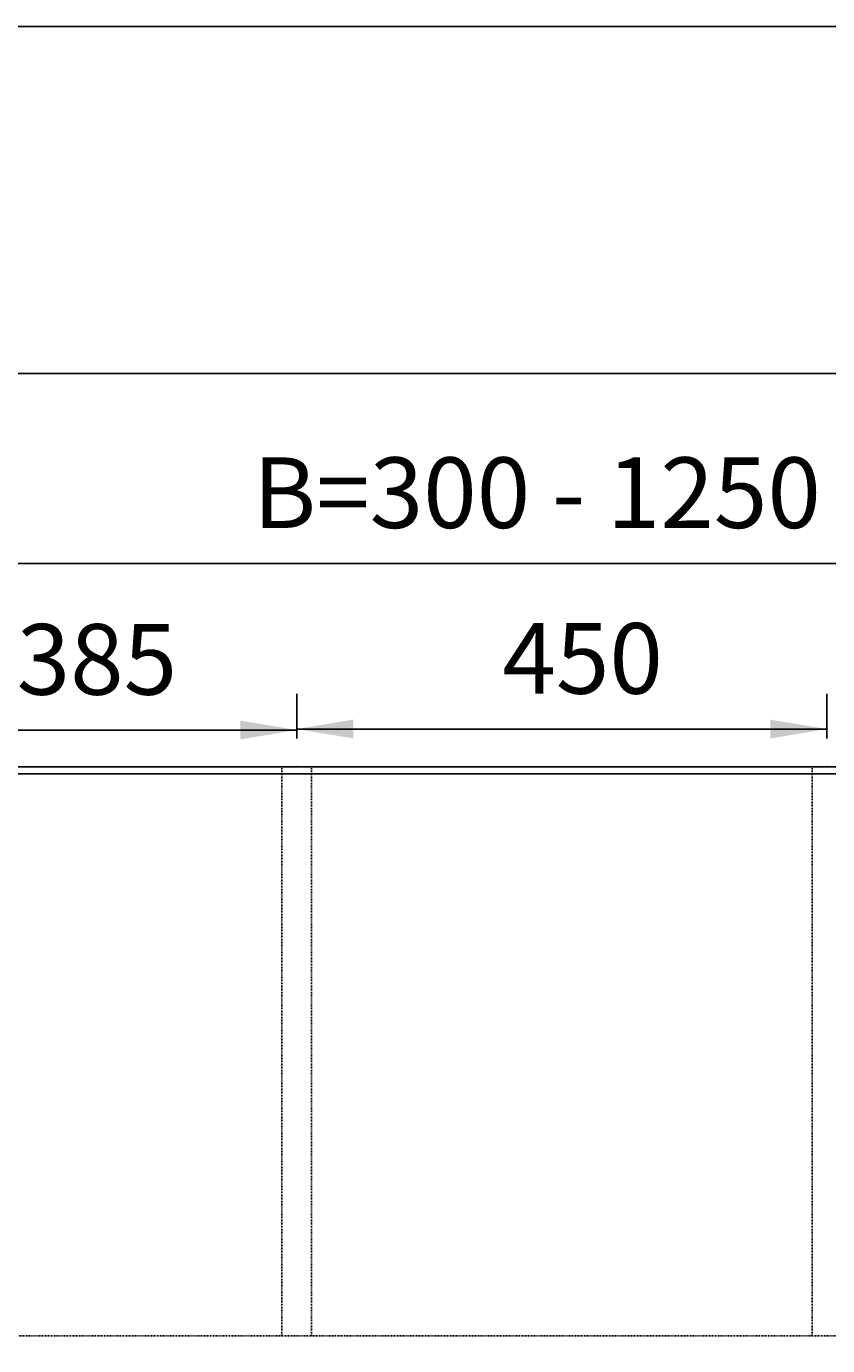
# Model space of a CAD drawing. Extents: x -1853 to 3998, y -1884 to 2192.
# Drawn here: x 462 to 1142, y 1072 to 2192 of the extents above; entities that cross this region are included whole.
import ezdxf

# ---------------------------------------------------------------- set-up
doc = ezdxf.new("R2010")
doc.units = 0
doc.header["$LTSCALE"] = 5
doc.linetypes.add('VERDECKT', pattern=[0.25, 0.125, -0.125])
doc.layers.get('0').update_dxf_attribs({"linetype": 'CONTINUOUS'})
doc.layers.add('LAYER01', color=7, linetype='CONTINUOUS')
doc.dimstyles.get("Standard").update_dxf_attribs({"dimtxt": 0.18, "dimasz": 0.18, "dimexe": 0.18, "dimexo": 0.0625, "dimgap": 0.09, "dimtad": 0, "dimtih": 1, "dimtoh": 1, "dimzin": 0, "dimcen": 0.09, "dimazin": 3, "dimtfac": 1, "dimtofl": 0, "dimtmove": 0, "dimatfit": 3})

# ---------------------------------------------------------------- blocks, each defined once
blk = doc.blocks.new('*D19')
at = {"layer": 'LAYER01', "color": 7}
for p, q in [((-1153.608867, 1587.266857), (-1153.608867, 1927.343028)), ((1346.391133, 1587.266857), (1346.391133, 1927.343028)), ((1346.391133, 1897.343028), (-1153.608867, 1897.343028))]:
    blk.add_line(p, q, dxfattribs=at)
for p in [(-1153.608867, 1897.343028), (-1153.608867, 1563.266857), (1346.391133, 1563.266857)]:
    blk.add_point(p, dxfattribs=at)
for points in [[(-1105.608867, 1905.342708), (-1153.608867, 1897.343028), (-1105.608867, 1889.343348)], [(1298.391133, 1905.342708), (1346.391133, 1897.343028), (1298.391133, 1889.343348)]]:
    blk.add_solid(points, dxfattribs=at)
at = {"layer": 'LAYER01', "color": 7, "linetype": 'VERDECKT'}
blk.add_text('600 - 2500', height=60, dxfattribs=at).set_placement((28.975539, 1927.343028))
blk = doc.blocks.new('*D50')
at = {"layer": 'LAYER01', "color": 7}
for p, q in [((306.391133, 1587.266857), (306.391133, 1624.480536)), ((691.391133, 1587.266857), (691.391133, 1624.480536)), ((306.391133, 1594.480536), (691.391133, 1594.480536))]:
    blk.add_line(p, q, dxfattribs=at)
for p in [(691.391133, 1594.480536), (306.391133, 1563.266857), (691.391133, 1563.266857)]:
    blk.add_point(p, dxfattribs=at)
for points in [[(354.391133, 1586.480856), (306.391133, 1594.480536), (354.391133, 1602.480216)], [(643.391133, 1586.480856), (691.391133, 1594.480536), (643.391133, 1602.480216)]]:
    blk.add_solid(points, dxfattribs=at)
at = {"layer": 'LAYER01', "color": 7, "linetype": 'VERDECKT'}
blk.add_text('385', height=60, dxfattribs=at).set_placement((453.425779, 1624.480536))
blk = doc.blocks.new('*D51')
at = {"layer": 'LAYER01', "color": 7}
for p, q in [((96.391133, 1587.266857), (96.391133, 1766.027142)), ((1346.391133, 1587.266857), (1346.391133, 1766.027142)), ((1346.391133, 1736.027142), (96.391133, 1736.027142))]:
    blk.add_line(p, q, dxfattribs=at)
for p in [(96.391133, 1736.027142), (96.391133, 1563.266857), (1346.391133, 1563.266857)]:
    blk.add_point(p, dxfattribs=at)
for points in [[(144.391133, 1744.026822), (96.391133, 1736.027142), (144.391133, 1728.027462)], [(1298.391133, 1744.026822), (1346.391133, 1736.027142), (1298.391133, 1728.027462)]]:
    blk.add_solid(points, dxfattribs=at)
at = {"layer": 'LAYER01', "color": 7, "linetype": 'VERDECKT'}
blk.add_text('B=300 - 1250', height=60, dxfattribs=at).set_placement((653.975539, 1766.027142))
blk = doc.blocks.new('*D56')
at = {"layer": 'LAYER01', "color": 7}
for p, q in [((691.391133, 1587.266857), (691.391133, 1625.317912)), ((1141.391133, 1587.266857), (1141.391133, 1625.317912)), ((691.391133, 1595.317912), (1141.391133, 1595.317912))]:
    blk.add_line(p, q, dxfattribs=at)
for p in [(1141.391133, 1595.317912), (691.391133, 1563.266857), (1141.391133, 1563.266857)]:
    blk.add_point(p, dxfattribs=at)
for points in [[(739.391133, 1587.318232), (691.391133, 1595.317912), (739.391133, 1603.317592)], [(1093.391133, 1587.318232), (1141.391133, 1595.317912), (1093.391133, 1603.317592)]]:
    blk.add_solid(points, dxfattribs=at)
at = {"layer": 'LAYER01', "color": 7, "linetype": 'VERDECKT'}
blk.add_text('450', height=60, dxfattribs=at).set_placement((865.829437, 1625.317912))

msp = doc.modelspace()

# ---------------------------------------------------------------- linework, layer by layer
at = {"color": 7, "linetype": 'CONTINUOUS'}
for p, q in [((-1153.608867, 1563.266857), (1346.391133, 1563.266857)), ((1346.391133, 1557.266857), (-1153.608867, 1557.266857))]:
    msp.add_line(p, q, dxfattribs=at)
at = {"layer": 'LAYER01', "color": 7, "linetype": 'VERDECKT'}
for p, q in [((678.700263, 1080.085923), (678.700263, 1563.266857)), ((703.700263, 1080.085923), (703.700263, 1563.266857)), ((1128.700263, 1080.085923), (1128.700263, 1563.266857)), ((-1153.608867, 1080.085923), (1346.391133, 1080.085923))]:
    msp.add_line(p, q, dxfattribs=at)
at = {"layer": 'LAYER01', "color": 7, "linetype": 'CONTINUOUS'}
msp.add_lwpolyline([(-1852.640925, -1884.184868), (-1852.640925, 2192.050882), (3998.069572, 2192.050882), (3998.069572, -1884.184868)], close=True, dxfattribs=at)

# ---------------------------------------------------------------- dimensions: what is measured, and where the dimension line sits
at = {"layer": 'LAYER01', "color": 7}
for base, p1, p2, picture, middle in [((-1153.608867, 1897.343028), (1346.391133, 1563.266857), (-1153.608867, 1563.266857), '*D19', (163.806727, 1957.343028)), ((96.391133, 1736.027142), (1346.391133, 1563.266857), (96.391133, 1563.266857), '*D51', (822.514524, 1796.027142)), ((691.391133, 1594.480536), (306.391133, 1563.266857), (691.391133, 1563.266857), '*D50', (503.987475, 1654.480536)), ((1141.391133, 1595.317912), (691.391133, 1563.266857), (1141.391133, 1563.266857), '*D56', (916.391133, 1655.317912))]:
    dim = msp.add_linear_dim(base=base, p1=p1, p2=p2, dimstyle='Standard', dxfattribs=at)
    dim.commit()
    dim.dimension.update_dxf_attribs({"geometry": picture, "text_midpoint": middle})

doc.saveas('drawing.dxf')
